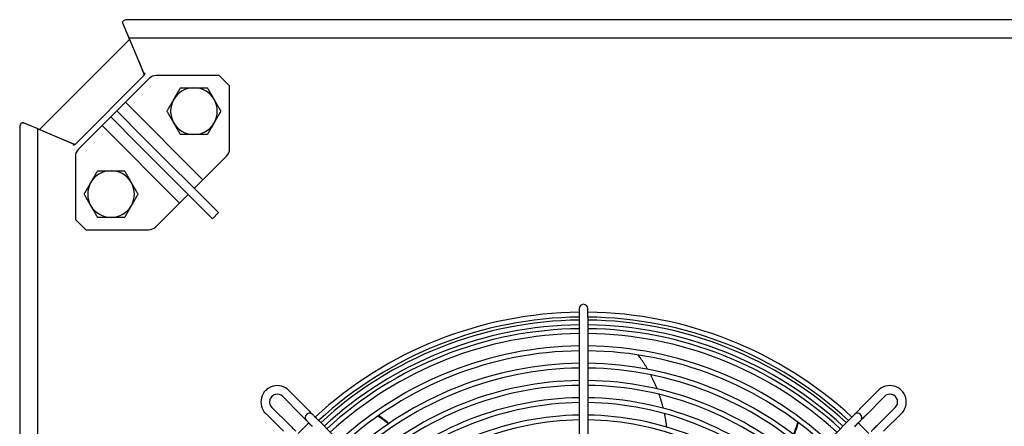
# Model space of a CAD drawing. Units: millimetres. Extents: x 166676 to 240717, y 38846 to 64176.
# Drawn here: x 167799 to 168369, y 55547 to 55783 of the extents above; entities that cross this region are included whole.
import ezdxf

# ---------------------------------------------------------------- set-up
doc = ezdxf.new("R2010")
doc.units = ezdxf.units.MM

msp = doc.modelspace()

# ---------------------------------------------------------------- linework, layer by layer
for p, q in [((167858.32662, 55780.99271), (167858.32662, 55780.73313)), ((167858.32662, 55780.73313), (167858.43216, 55780.48451)), ((167858.43216, 55780.48451), (167861.76938, 55772.6225)), ((168959.74758, 55782.76048), (167860.82662, 55782.76048)), ((167861.76938, 55772.6225), (167861.89371, 55772.32961)), ((167862.09263, 55771.86098), (167861.89371, 55772.32961)), ((167861.89371, 55772.32961), (168959.74758, 55772.32961)), ((167862.09263, 55771.86098), (167870.69926, 55751.58504)), ((167810.21801, 55719.16523), (167862.31376, 55771.26098)), ((167867.67249, 55758.71564), (167870.69984, 55751.40699)), ((167831.02532, 55710.77915), (167870.69984, 55750.45367)), ((167870.69926, 55751.58504), (167870.69984, 55751.58367)), ((167871.36258, 55751.58504), (167870.69926, 55751.58504)), ((167870.69984, 55751.58367), (167870.69984, 55751.16077)), ((167871.08611, 55751.16077), (167870.69984, 55751.16077)), ((167870.80182, 55751.16077), (167870.92214, 55750.87031)), ((167870.97756, 55751.16077), (167871.02289, 55751.05135)), ((167914.39816, 55750.45368), (167877.95154, 55750.45368)), ((167920.32475, 55744.52708), (167914.39816, 55750.45368)), ((167873.7089, 55748.69632), (167860.01214, 55734.99956)), ((167920.32475, 55708.08046), (167920.32475, 55744.52708)), ((167855.01356, 55730.00098), (167860.01214, 55734.99956)), ((167860.01214, 55734.99956), (167904.87063, 55690.14106)), ((167846.47944, 55721.46686), (167851.47802, 55726.46544)), ((167855.01356, 55730.00098), (167851.47802, 55726.46544)), ((167852.04643, 55725.89704), (167851.47802, 55726.46544)), ((167866.44058, 55711.50288), (167852.04643, 55725.89704)), ((167855.01356, 55730.00098), (167855.58196, 55729.43257)), ((167855.58196, 55729.43257), (167869.97611, 55715.03842)), ((167798.71851, 55720.65236), (167798.71851, 54442.80645)), ((167800.48628, 55723.15236), (167800.74585, 55723.15236)), ((167800.99447, 55723.04683), (167800.74585, 55723.15236)), ((167808.85648, 55719.70961), (167800.99447, 55723.04683)), ((167846.47944, 55721.46686), (167832.78269, 55707.77011)), ((167891.33794, 55676.60836), (167846.47944, 55721.46686)), ((167809.14938, 55719.58528), (167808.85648, 55719.70961)), ((167809.14938, 55719.58528), (167809.61801, 55719.38636)), ((167809.14938, 54443.87353), (167809.14938, 55719.58528)), ((167829.89395, 55710.77973), (167809.61801, 55719.38636)), ((167913.91645, 55671.09808), (167869.97611, 55715.03842)), ((167830.072, 55710.77915), (167822.76334, 55713.80649)), ((167829.89532, 55710.77915), (167829.89395, 55710.77973)), ((167829.89395, 55710.11641), (167829.89395, 55710.77973)), ((167830.31822, 55710.77915), (167829.89532, 55710.77915)), ((167830.31822, 55710.39288), (167830.31822, 55710.77915)), ((167830.60868, 55710.55685), (167830.31822, 55710.67716)), ((167830.31822, 55710.50143), (167830.42764, 55710.4561)), ((167866.44058, 55711.50288), (167910.38091, 55667.56255)), ((167831.02533, 55703.52747), (167831.02533, 55667.08083)), ((167904.87063, 55690.14106), (167918.56739, 55703.83782)), ((167904.87063, 55690.14106), (167899.87205, 55685.14248)), ((167896.33652, 55681.60694), (167891.33794, 55676.60836)), ((167877.64119, 55662.91161), (167891.33794, 55676.60836)), ((167910.38091, 55667.56255), (167913.91645, 55671.09808)), ((167831.02533, 55667.08083), (167836.9519, 55661.15425)), ((167836.9519, 55661.15425), (167873.39855, 55661.15425)), ((168122.96889, 55615.50392), (168122.96889, 55610.50392)), ((168127.96889, 55610.50392), (168127.96889, 55615.50392)), ((168122.96889, 55610.50392), (168122.96889, 55529.00392)), ((168127.96889, 55610.50392), (168127.96889, 55529.00392)), ((167954.74586, 55568.16171), (167964.97175, 55557.80283)), ((168285.96603, 55557.80283), (168296.19192, 55568.16171)), ((167951.18756, 55564.64909), (167961.41345, 55554.29021)), ((168289.52433, 55554.29021), (168299.75022, 55564.64909)), ((167951.66998, 55544.50106), (167941.31111, 55554.72696)), ((167955.1826, 55548.05936), (167944.82373, 55558.28526)), ((168306.11405, 55558.28526), (168295.75518, 55548.05936)), ((168309.62667, 55554.72696), (168299.2678, 55544.50106)), ((167971.99889, 55550.68431), (168039.16228, 55482.64752)), ((168211.7755, 55482.64752), (168278.93889, 55550.68431))]:
    msp.add_line(p, q)
for centre, radius, start, end in [((167863.44513, 55770.12961), 1.6, 133.8118691, 135), ((167877.95154, 55744.45368), 6, 90, 135), ((167899.68379, 55729.81271), 13.5, 90, 150), ((167899.68379, 55729.81271), 13.5, 30, 90), ((167899.68379, 55729.81271), 13.5, 150, 210), ((167899.68379, 55729.81271), 13.5, 330, 30), ((167899.68379, 55729.81271), 13.5, 210, 270), ((167899.68379, 55729.81271), 13.5, 270, 330), ((167811.34938, 55718.03386), 1.6, 135, 136.1881309), ((167837.02533, 55703.52747), 6, 135, 180), ((167914.32475, 55708.08046), 6, 315, 0), ((167851.66629, 55681.79521), 13.5, 90, 150), ((167851.66629, 55681.79521), 13.5, 30, 90), ((167851.66629, 55681.79521), 13.5, 150, 210), ((167851.66629, 55681.79521), 13.5, 330, 30), ((167851.66629, 55681.79521), 13.5, 210, 270), ((167851.66629, 55681.79521), 13.5, 270, 330), ((167873.39855, 55667.15425), 6, 270, 315), ((168125.46889, 55615.50392), 2.5, 0, 180), ((168125.46889, 55384.00392), 229.45, 90.6242854, 132.6621356), ((168125.46889, 55384.00392), 229.45, 47.3378644, 89.3757146), ((168125.46889, 55384.00392), 226.65, 90.631998, 132.6378167), ((168125.46889, 55384.00392), 224.9, 90.636916, 132.6223098), ((168125.46889, 55384.00392), 222.1, 90.6449459, 132.5969901), ((168125.46889, 55384.00392), 226.65, 47.3621833, 89.368002), ((168125.46889, 55384.00392), 224.9, 47.3776902, 89.363084), ((168125.46889, 55384.00392), 222.1, 47.4030099, 89.3550541), ((168125.46889, 55384.00392), 219.9, 90.6513985, 132.5766433), ((168125.46889, 55384.00392), 217.1, 90.6598002, 132.5501507), ((168125.46889, 55384.00392), 219.9, 47.4233567, 89.3486015), ((168125.46889, 55384.00392), 217.1, 47.4498493, 89.3401998), ((168125.46889, 55384.00392), 209.9, 90.6824337, 132.4787791), ((168125.46889, 55384.00392), 207.1, 90.6916607, 132.4496824), ((168125.46889, 55384.00392), 209.9, 47.5212209, 89.3175663), ((168125.46889, 55384.00392), 207.1, 47.5503176, 89.3083393), ((168125.46889, 55384.00392), 199.9, 90.7165742, 132.3711164), ((168125.46889, 55384.00392), 199.9, 47.6288836, 89.2834258), ((168125.46889, 55384.00392), 197.1, 90.7267544, 132.3390116), ((168125.46889, 55384.00392), 197.1, 47.6609884, 89.2732456), ((168125.46889, 55384.00392), 189.9, 90.7543106, 132.2521054), ((168125.46889, 55384.00392), 189.9, 47.7478946, 89.2456894), ((167947.98509, 55561.48773), 9.5, 44.6298697, 225.3701303), ((168125.46889, 55384.00392), 187.1, 90.7655997, 132.2165006), ((168125.46889, 55384.00392), 187.1, 47.7834994, 89.2344003), ((168302.95269, 55561.48773), 9.5, 314.6298697, 135.3701303), ((167947.98509, 55561.48773), 4.5, 44.6298697, 225.3701303), ((168125.46889, 55384.00392), 179.9, 90.7962427, 132.1198516), ((168125.46889, 55384.00392), 177.1, 90.8088323, 132.0801415), ((168125.46889, 55384.00392), 179.9, 47.8801484, 89.2037573), ((168125.46889, 55384.00392), 177.1, 47.9198585, 89.1911677), ((168302.95269, 55561.48773), 4.5, 314.6298697, 135.3701303), ((167966.70615, 55552.48728), 2.5, 44.6299329, 223.2985689), ((168284.23163, 55552.48728), 2.5, 316.7014311, 135.370067), ((168125.46889, 55384.00392), 229.45, 133.9110496, 136.0889504), ((167966.70615, 55552.48728), 2.5, 223.2985689, 224.6298062), ((168125.46889, 55384.00392), 169.9, 90.8431113, 131.9720134), ((168125.46889, 55384.00392), 167.1, 90.8572399, 131.9274445), ((168125.46889, 55384.00392), 169.9, 48.0279866, 89.1568887), ((168125.46889, 55384.00392), 167.1, 48.0725555, 89.1427601), ((168125.46889, 55384.00392), 229.45, 43.9110496, 46.0889504), ((168284.23163, 55552.48728), 2.5, 315.3701937, 316.7014311)]:
    msp.add_arc(centre, radius, start, end)
for centre, major_axis, start_param, end_param in [((167860.82662, 55780.99271), (-2.5, 0), 4.71238898, 6.574778813), ((167800.48628, 55720.65236), (0, 2.5), 5.991591802, 7.853981634)]:
    msp.add_ellipse(centre, major_axis=major_axis, ratio=0.707106781, start_param=start_param, end_param=end_param)
for points in [[(167862.31376, 55771.26098), (167862.31001, 55771.25723), (167862.33675, 55771.22298), (167862.38969, 55771.16254)], [(167862.31376, 55771.26098), (167862.33319, 55771.24155), (167862.35263, 55771.22211), (167862.37206, 55771.20268)], [(167870.69984, 55750.45367), (167870.92075, 55750.87255), (167871.14167, 55751.28884), (167871.36258, 55751.58504)], [(167810.31645, 55719.0893), (167810.25601, 55719.14224), (167810.22176, 55719.16898), (167810.21801, 55719.16523)], [(167810.27631, 55719.10692), (167810.25688, 55719.12636), (167810.23744, 55719.1458), (167810.21801, 55719.16523)], [(167829.89395, 55710.11641), (167830.19014, 55710.33732), (167830.60644, 55710.55824), (167831.02532, 55710.77915)], [(168012.31199, 55548.79326), (168010.32079, 55550.35543), (168008.28441, 55551.86369), (168006.20362, 55553.31489)], [(168012.71962, 55549.07243), (168010.71259, 55550.62739), (168008.66215, 55552.12813), (168006.56904, 55553.57171)], [(168247.22546, 55542.54524), (168248.09586, 55544.92172), (168248.90102, 55547.32451), (168249.6382, 55549.75191)], [(168247.61693, 55542.24383), (168248.47557, 55544.63314), (168249.26925, 55547.04697), (168249.99536, 55549.48374)]]:
    msp.add_open_spline(points, degree=3)
for points in [[(167887.99244, 55736.56271), (167889.8011, 55739.6954), (167891.88956, 55743.31271)], [(167891.88956, 55743.31271), (167896.06647, 55743.31271), (167899.68379, 55743.31271)], [(167899.68379, 55743.31271), (167903.3011, 55743.31271), (167907.47802, 55743.31271)], [(167907.47802, 55743.31271), (167909.56647, 55739.6954), (167911.37513, 55736.56271)], [(167884.09533, 55729.81271), (167886.18379, 55733.43002), (167887.99244, 55736.56271)], [(167911.37513, 55736.56271), (167913.18379, 55733.43002), (167915.27224, 55729.81271)], [(167887.99244, 55723.06271), (167886.18379, 55726.1954), (167884.09533, 55729.81271)], [(167915.27224, 55729.81271), (167913.18379, 55726.1954), (167911.37513, 55723.06271)], [(167891.88956, 55716.31271), (167889.8011, 55719.93002), (167887.99244, 55723.06271)], [(167911.37513, 55723.06271), (167909.56647, 55719.93002), (167907.47802, 55716.31271)], [(167899.68379, 55716.31271), (167896.06647, 55716.31271), (167891.88956, 55716.31271)], [(167907.47802, 55716.31271), (167903.3011, 55716.31271), (167899.68379, 55716.31271)], [(167839.97494, 55688.54521), (167841.7836, 55691.6779), (167843.87206, 55695.29521)], [(167843.87206, 55695.29521), (167848.04897, 55695.29521), (167851.66629, 55695.29521)], [(167851.66629, 55695.29521), (167855.2836, 55695.29521), (167859.46052, 55695.29521)], [(167859.46052, 55695.29521), (167861.54897, 55691.6779), (167863.35763, 55688.54521)], [(167836.07783, 55681.79521), (167838.16629, 55685.41252), (167839.97494, 55688.54521)], [(167863.35763, 55688.54521), (167865.16629, 55685.41252), (167867.25474, 55681.79521)], [(167839.97494, 55675.04521), (167838.16629, 55678.1779), (167836.07783, 55681.79521)], [(167867.25474, 55681.79521), (167865.16629, 55678.1779), (167863.35763, 55675.04521)], [(167843.87206, 55668.29521), (167841.7836, 55671.91252), (167839.97494, 55675.04521)], [(167863.35763, 55675.04521), (167861.54897, 55671.91252), (167859.46052, 55668.29521)], [(167851.66629, 55668.29521), (167848.04897, 55668.29521), (167843.87206, 55668.29521)], [(167859.46052, 55668.29521), (167855.2836, 55668.29521), (167851.66629, 55668.29521)]]:
    msp.add_rational_spline(points, [1, 1.0379548493, 1], degree=2)
for points, knots in [([(168162.6073, 55580.42375), (168162.60363, 55580.43006), (168162.30725, 55580.93907), (168161.70896, 55581.9413), (168160.79006, 55583.40803), (168159.84402, 55584.84821), (168158.87146, 55586.26148), (168157.95373, 55587.53537), (168157.35528, 55588.33377), (168157.09526, 55588.67484)], [0.91651728326, 0.91651728326, 0.91651728326, 0.91651728326, 0.91666666667, 0.92857142857, 0.94047619048, 0.95238095238, 0.96428571429, 0.97619047619, 0.98518069513, 0.98518069513, 0.98518069513, 0.98518069513]), ([(168168.10782, 55569.05508), (168168.08848, 55569.10415), (168167.84433, 55569.72189), (168167.36365, 55570.89769), (168166.64234, 55572.55958), (168165.89132, 55574.19317), (168165.13518, 55575.74919), (168164.62194, 55576.75265), (168164.37397, 55577.22609)], [0.83230695621, 0.83230695621, 0.83230695621, 0.83230695621, 0.83333333333, 0.84523809524, 0.85714285714, 0.86904761905, 0.88095238095, 0.89175070617, 0.89175070617, 0.89175070617, 0.89175070617]), ([(168171.66798, 55557.8707), (168171.61929, 55558.06785), (168171.41314, 55558.89067), (168171.03188, 55560.32617), (168170.50285, 55562.15897), (168169.93983, 55563.96361), (168169.52346, 55565.20415), (168169.29942, 55565.84668), (168169.27998, 55565.90224)], [0.75816438264, 0.75816438264, 0.75816438264, 0.75816438264, 0.7619047619, 0.77380952381, 0.78571428571, 0.79761904762, 0.80952380952, 0.8106517049, 0.8106517049, 0.8106517049, 0.8106517049]), ([(167964.97175, 55557.80283), (167965.35544, 55557.41416), (167965.74417, 55557.02037), (167966.46014, 55556.29509), (167966.79774, 55555.9531), (167967.3923, 55555.35081), (167967.65658, 55555.08309), (167968.07922, 55554.65496), (167968.2429, 55554.48914), (167968.39208, 55554.33802), (167968.42658, 55554.30308), (167968.46157, 55554.26763), (167968.47046, 55554.25862), (167968.48234, 55554.24659), (167968.48233, 55554.2466), (167968.4853, 55554.24359)], [0, 0, 0, 0, 0.163846088, 0.163846088, 0.3230747071, 0.3230747071, 0.4824659504, 0.4824659504, 0.6417975718, 0.6417975718, 0.7114971005, 0.7114971005, 0.7469800638, 0.7469800638, 0.78264435, 0.78264435, 0.78264435, 0.78264435]), ([(168173.67868, 55546.92055), (168173.60269, 55547.54027), (168173.43201, 55548.82663), (168173.13464, 55550.76132), (168172.78964, 55552.72478), (168172.52584, 55554.05787), (168172.38289, 55554.73961), (168172.37451, 55554.77943)], [0.69141382589, 0.69141382589, 0.69141382589, 0.69141382589, 0.70238095238, 0.71428571429, 0.72619047619, 0.7380952381, 0.73883392932, 0.73883392932, 0.73883392932, 0.73883392932]), ([(168282.45248, 55554.24359), (168282.45323, 55554.24435), (168282.45323, 55554.24435), (168282.46806, 55554.25937), (168282.54258, 55554.33486), (168282.80264, 55554.5983), (168282.99147, 55554.78959), (168283.45836, 55555.26255), (168283.74214, 55555.55002), (168284.37067, 55556.18672), (168284.72383, 55556.54447), (168285.37359, 55557.20269), (168285.67096, 55557.50393), (168285.96603, 55557.80283)], [0, 0, 0, 0, 0.0179283448, 0.0179283448, 0.1772376553, 0.1772376553, 0.3366036001, 0.3366036001, 0.4958706667, 0.4958706667, 0.656419448, 0.656419448, 0.7824227542, 0.7824227542, 0.7824227542, 0.7824227542]), ([(167964.927, 55550.73097), (167964.92625, 55550.73173), (167964.92626, 55550.73173), (167964.91144, 55550.74674), (167964.83691, 55550.82223), (167964.57685, 55551.08568), (167964.38802, 55551.27697), (167963.92113, 55551.74993), (167963.63735, 55552.03739), (167963.00883, 55552.67409), (167962.65566, 55553.03185), (167962.00589, 55553.69007), (167961.70852, 55553.99131), (167961.41345, 55554.29021)], [0, 0, 0, 0, 0.0179235869, 0.0179235869, 0.1772378368, 0.1772378368, 0.3366030345, 0.3366030345, 0.4958689526, 0.4958689526, 0.6564194776, 0.6564194776, 0.7824227855, 0.7824227855, 0.7824227855, 0.7824227855]), ([(167968.44059, 55547.17169), (167968.05689, 55547.56038), (167967.66815, 55547.95418), (167966.95215, 55548.67949), (167966.61454, 55549.02149), (167966.01997, 55549.62379), (167965.75569, 55549.89151), (167965.33306, 55550.31963), (167965.16938, 55550.48544), (167965.02021, 55550.63655), (167964.98571, 55550.6715), (167964.95073, 55550.70694), (167964.94184, 55550.71594), (167964.92996, 55550.72797), (167964.92997, 55550.72796), (167964.927, 55550.73097)], [0, 0, 0, 0, 0.1638520802, 0.1638520802, 0.3230861531, 0.3230861531, 0.4824786569, 0.4824786569, 0.6418094999, 0.6418094999, 0.7115057524, 0.7115057524, 0.7469869891, 0.7469869891, 0.7826495257, 0.7826495257, 0.7826495257, 0.7826495257]), ([(167968.4853, 55554.2436), (167968.48605, 55554.24284), (167968.48605, 55554.24284), (167968.50086, 55554.22783), (167968.57539, 55554.15234), (167968.83545, 55553.88889), (167969.02428, 55553.69761), (167969.49116, 55553.22465), (167969.77495, 55552.93718), (167970.40349, 55552.30046), (167970.75667, 55551.94269), (167971.40645, 55551.28445), (167971.70382, 55550.98322), (167971.99889, 55550.68431)], [0, 0, 0, 0, 0.0179221001, 0.0179221001, 0.1772354523, 0.1772354523, 0.3366000311, 0.3366000311, 0.4958681457, 0.4958681457, 0.6564247783, 0.6564247783, 0.7824280033, 0.7824280033, 0.7824280033, 0.7824280033]), ([(168278.93889, 55550.68431), (168279.32262, 55551.07303), (168279.71139, 55551.46686), (168280.42741, 55552.19219), (168280.76501, 55552.53417), (168281.35956, 55553.13646), (168281.62384, 55553.40418), (168282.04646, 55553.8323), (168282.21014, 55553.9981), (168282.35929, 55554.14919), (168282.39378, 55554.18413), (168282.42876, 55554.21956), (168282.43765, 55554.22857), (168282.44952, 55554.2406), (168282.44951, 55554.24059), (168282.45248, 55554.2436)], [0, 0, 0, 0, 0.1638634085, 0.1638634085, 0.3230967425, 0.3230967425, 0.4824892438, 0.4824892438, 0.6418215305, 0.6418215305, 0.7115119816, 0.7115119816, 0.7469900602, 0.7469900602, 0.7826494684, 0.7826494684, 0.7826494684, 0.7826494684]), ([(168286.01078, 55550.73097), (168286.01003, 55550.73022), (168286.01004, 55550.73022), (168285.99521, 55550.7152), (168285.92069, 55550.63971), (168285.66064, 55550.37627), (168285.4718, 55550.18499), (168285.00491, 55549.71202), (168284.72113, 55549.42455), (168284.09259, 55548.78783), (168283.73941, 55548.43007), (168283.08963, 55547.77183), (168282.79226, 55547.4706), (168282.49719, 55547.17169)], [0, 0, 0, 0, 0.0179268212, 0.0179268212, 0.1772352245, 0.1772352245, 0.3366006456, 0.3366006456, 0.4958698168, 0.4958698168, 0.6564247477, 0.6564247477, 0.782427971, 0.782427971, 0.782427971, 0.782427971]), ([(168289.52433, 55554.29021), (168289.14063, 55553.90152), (168288.75188, 55553.50771), (168288.03589, 55552.78241), (168287.6983, 55552.44044), (168287.10375, 55551.83815), (168286.83947, 55551.57044), (168286.41683, 55551.14231), (168286.25315, 55550.97649), (168286.10399, 55550.82539), (168286.0695, 55550.79045), (168286.03451, 55550.75501), (168286.02562, 55550.746), (168286.01374, 55550.73397), (168286.01375, 55550.73398), (168286.01078, 55550.73097)], [0, 0, 0, 0, 0.1638542301, 0.1638542301, 0.3230822326, 0.3230822326, 0.4824735259, 0.4824735259, 0.6418065062, 0.6418065062, 0.7115017514, 0.7115017514, 0.7469823574, 0.7469823574, 0.7826443287, 0.7826443287, 0.7826443287, 0.7826443287]), ([(167955.1826, 55548.05936), (167955.5713, 55547.67566), (167955.9651, 55547.28691), (167956.6904, 55546.57092), (167957.03238, 55546.23333), (167957.63466, 55545.63878), (167957.90238, 55545.3745), (167958.33051, 55544.95187), (167958.49632, 55544.78818), (167958.64742, 55544.63902), (167958.68237, 55544.60453), (167958.71781, 55544.56954), (167958.72682, 55544.56065), (167958.73885, 55544.54877), (167958.73884, 55544.54878), (167958.74185, 55544.54581)], [0, 0, 0, 0, 0.1638542301, 0.1638542301, 0.3230822326, 0.3230822326, 0.4824735259, 0.4824735259, 0.6418065062, 0.6418065062, 0.7115017514, 0.7115017514, 0.7469823574, 0.7469823574, 0.7826443287, 0.7826443287, 0.7826443287, 0.7826443287]), ([(168292.19594, 55544.54581), (168292.1967, 55544.54656), (168292.19669, 55544.54656), (168292.21171, 55544.56138), (168292.2872, 55544.6359), (168292.55065, 55544.89597), (168292.74193, 55545.0848), (168293.21489, 55545.55169), (168293.50236, 55545.83546), (168294.13906, 55546.46399), (168294.49682, 55546.81715), (168295.15504, 55547.46693), (168295.45627, 55547.7643), (168295.75518, 55548.05936)], [0, 0, 0, 0, 0.0179235869, 0.0179235869, 0.1772378368, 0.1772378368, 0.3366030345, 0.3366030345, 0.4958689526, 0.4958689526, 0.6564194776, 0.6564194776, 0.7824227855, 0.7824227855, 0.7824227855, 0.7824227855])]:
    msp.add_open_spline(points, degree=3, knots=knots)

doc.saveas('drawing.dxf')
